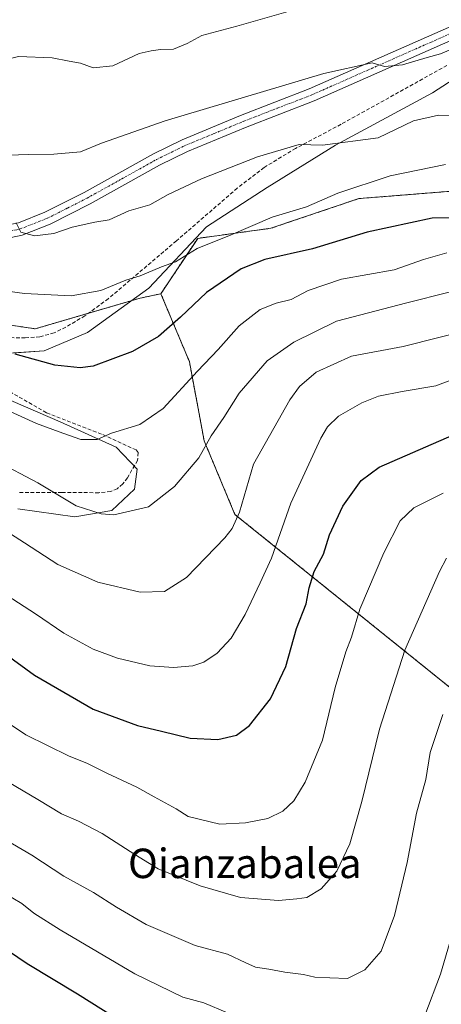
# Model space of a CAD drawing. Units: metres. Extents: x 634557 to 638010, y 4738999 to 4741380.
# Drawn here: x 636015 to 636129, y 4739739 to 4740007 of the extents above; entities that cross this region are included whole.
import ezdxf
from ezdxf.enums import TextEntityAlignment as Align

# ---------------------------------------------------------------- set-up
doc = ezdxf.new("R2010")
doc.units = ezdxf.units.M
doc.header["$MEASUREMENT"] = 0
for name, pattern in [('TRAZO_Y_PUNTO', [1, 0.5, -0.25, 0, -0.25]), ('TRAZOS', [0.75, 0.5, -0.25]), ('TRAZOSX2', [1.5, 1, -0.5])]:
    doc.linetypes.add(name, pattern=pattern)
for name, color, linetype, lineweight in [('Arbolado forestal', 92, 'TRAZOS', 0), ('Arbolado forestal CxS', 92, 'Continuous', 0), ('Camino', 19, 'Continuous', 0), ('Camino Cxs', 19, 'Continuous', 0), ('Camino eje', 39, 'TRAZO_Y_PUNTO', 13), ('Curva de nivel maestra', 36, 'Continuous', 30), ('Curva de nivel normal', 36, 'Continuous', 0), ('Espacio natural protegido', 2, 'Continuous', 13), ('Espacio natural protegido CxS', 2, 'Continuous', 0), ('Matorral', 135, 'Continuous', 0), ('Matorral CxS', 135, 'Continuous', 0), ('Senda', 19, 'TRAZOSX2', 0), ('Texto cartográfico', 19, 'Continuous', 0)]:
    doc.layers.add(name, color=color, linetype=linetype, lineweight=lineweight)
doc.styles.add('Arial', font='txt', dxfattribs={"height": 0.2})

# ---------------------------------------------------------------- blocks, each defined once
blk = doc.blocks.new('*U157')
at = {"layer": 'Espacio natural protegido', "color": 2, "linetype": 'Continuous', "lineweight": 13}
for points in [[(636014.33, 4739873.91, 937.12), (636029.78, 4739871.71, 939.14), (636039.77, 4739873.42, 940.42), (636045.95, 4739879.2, 941.49), (636046.67, 4739884.68, 942.1), (636041.02, 4739890.6, 944), (636025.81, 4739897.51, 945.39), (636006.22, 4739905.93, 945.59)], [(636008.84, 4739915.92, 948.87), (636021.4, 4739916.81, 950.97), (636033.2, 4739921.74, 952.89), (636049.87, 4739933.81, 954.18), (636065.5, 4739950.43, 956.36), (636081.96, 4739961.09, 957.53), (636100.55, 4739972.59, 959.87), (636126.81, 4739986.86, 961.91), (636152.87, 4740003.66, 965.53)]]:
    blk.add_polyline3d(points, dxfattribs=at)
blk = doc.blocks.new('*U158')
at = {"layer": 'Espacio natural protegido', "color": 2, "linetype": 'Continuous', "lineweight": 13}
for points in [[(636014.33, 4739873.91, 937.12), (636029.78, 4739871.71, 939.14), (636039.77, 4739873.42, 940.42), (636045.95, 4739879.2, 941.49), (636046.67, 4739884.68, 942.1), (636041.02, 4739890.6, 944), (636025.81, 4739897.51, 945.39), (636006.22, 4739905.93, 945.59)], [(636008.84, 4739915.92, 948.87), (636021.4, 4739916.81, 950.97), (636033.2, 4739921.74, 952.89), (636049.87, 4739933.81, 954.18), (636065.5, 4739950.43, 956.36), (636081.96, 4739961.09, 957.53), (636100.55, 4739972.59, 959.87), (636126.81, 4739986.86, 961.91), (636152.87, 4740003.66, 965.53)]]:
    blk.add_polyline3d(points, dxfattribs=at)
blk = doc.blocks.new('*U176')
at = {"layer": 'Curva de nivel normal', "color": 36, "linetype": 'Continuous', "lineweight": 0}
blk.add_polyline3d([(635988.98, 4740009.98, 970), (635994.32, 4740005.11, 970), (636000.27, 4740001.91, 970), (636005.09, 4739997.26, 970), (636007.67, 4739995.68, 970), (636009.7, 4739995.54, 970), (636014.43, 4739996.67, 970), (636023.6, 4739996.32, 970), (636028.24, 4739995.38, 970), (636031.34, 4739994.91, 970), (636034.73, 4739993.64, 970), (636040.05, 4739994.17, 970), (636047.26, 4739997.48, 970), (636050.51, 4739998.18, 970), (636053.05, 4739998.58, 970), (636056.51, 4739998.66, 970), (636060.22, 4740000.2, 970), (636064.2, 4740002.34, 970), (636073.7, 4740004.88, 970), (636087.63, 4740008.9, 970)], dxfattribs=at)

msp = doc.modelspace()

# ---------------------------------------------------------------- linework, layer by layer
at = {"layer": 'Arbolado forestal', "color": 92, "linetype": 'TRAZOS', "lineweight": 0}
for points in [[(636053.12, 4739932.28, 952.93), (636063.12, 4739947.31, 955.63), (636083, 4739950.05, 953.78), (636106.89, 4739958.11, 953.75), (636136.67, 4739960.49, 952.25)], [(635792.71, 4739905.59, 940.1), (635804.97, 4739907.4, 939.61), (635805.78, 4739907.97, 939.64), (635816.79, 4739915.72, 940.42), (635825.19, 4739921.63, 940.93), (635846.87, 4739936.88, 942.45), (635876.64, 4739944.32, 945.28), (635880.73, 4739945.35, 945.81), (635899.42, 4739943.48, 947.18), (635899.55, 4739943.46, 947.18), (635901.9, 4739943.41, 947.29), (635940.21, 4739942.46, 952.16), (635975.75, 4739941.58, 955.49), (635993.63, 4739926.52, 949.86), (636019.03, 4739922.76, 951.85), (636033.46, 4739926.99, 953.69), (636047.51, 4739931.1, 953.77), (636053.12, 4739932.28, 952.93)], [(636053.12, 4739932.28, 952.93), (636060.87, 4739913.81, 946.14), (636064.85, 4739892.36, 940.17), (636073.22, 4739872.35, 935.32), (636162.98, 4739800.11, 896.73), (636192.86, 4739782.8, 885.03), (636209.25, 4739769.44, 879.68), (636218.67, 4739755.18, 874.37), (636221.69, 4739742.59, 872.19), (636227.92, 4739694.53, 868.14), (636238.34, 4739653.63, 861.2), (636276.15, 4739594.06, 834.7), (636289.76, 4739549.98, 812.16), (636295.4, 4739517.98, 807.67), (636307.69, 4739480.88, 800.45), (636321.36, 4739438.19, 782.2), (636362.15, 4739383.81, 751.65), (636364.74, 4739381.25, 750.99), (636382.61, 4739363.61, 753.56), (636393.56, 4739342.42, 757.7), (636419.02, 4739324.31, 766.39), (636446.48, 4739320.9, 778.5), (636470.34, 4739328.78, 790.57), (636479.15, 4739348.17, 798.15)]]:
    msp.add_polyline3d(points, dxfattribs=at)
at = {"layer": 'Arbolado forestal CxS', "color": 92, "linetype": 'Continuous', "lineweight": 0}
for points in [[(636162.98, 4739800.11, 896.73), (636073.22, 4739872.35, 935.32), (636064.85, 4739892.36, 940.17), (636060.87, 4739913.81, 946.14), (636053.12, 4739932.28, 952.93), (636063.12, 4739947.31, 955.63), (636083, 4739950.05, 953.78), (636106.89, 4739958.11, 953.75), (636136.67, 4739960.49, 952.25)], [(635687.39, 4739696.45, 887.04), (635762.57, 4739885.48, 935.71), (635763.03, 4739901.19, 938.99), (635792.71, 4739905.59, 940.1), (635804.97, 4739907.4, 939.61), (635846.87, 4739936.88, 942.45), (635880.73, 4739945.35, 945.81), (635899.55, 4739943.46, 947.18), (635975.75, 4739941.58, 955.49), (635993.63, 4739926.52, 949.86), (636019.03, 4739922.76, 951.85), (636047.51, 4739931.1, 953.77), (636053.12, 4739932.28, 952.93), (636053.12, 4739932.28, 952.93), (636060.87, 4739913.81, 946.14), (636064.85, 4739892.36, 940.17), (636073.22, 4739872.35, 935.32), (636162.98, 4739800.11, 896.73), (636192.86, 4739782.8, 885.03), (636209.25, 4739769.44, 879.68), (636218.68, 4739755.18, 874.37), (636221.69, 4739742.59, 872.19), (636227.92, 4739694.53, 868.14)]]:
    msp.add_polyline3d(points, dxfattribs=at)
at = {"layer": 'Camino', "color": 19, "linetype": 'Continuous', "lineweight": 0}
for points in [[(635814.11, 4739915.53, 940.48), (635829.92, 4739931.35, 942.19), (635835.13, 4739936.06, 942.78), (635838.37, 4739938.33, 942.91), (635843.62, 4739941.17, 943.29), (635856.98, 4739946.44, 944.29), (635862.8, 4739947.94, 944.65), (635867.64, 4739948.32, 945.01), (635885.44, 4739947.4, 946.24), (635934.01, 4739946.01, 952.04), (635945.98, 4739945.95, 953.4), (635959.62, 4739946.3, 954.99), (635975.48, 4739947.08, 956.51), (635989.06, 4739947.99, 957.79), (636004.62, 4739949.52, 959.21), (636014.43, 4739951.55, 959.97), (636021.62, 4739954.38, 960.89), (636032.26, 4739959.77, 961.68), (636051.1, 4739970.27, 962.65), (636058.89, 4739974.09, 962.94), (636074.74, 4739980.64, 963.69), (636093.38, 4739987.88, 964.25), (636166.12, 4740020.06, 968.22)], [(636167.51, 4740016.82, 967.9), (636094.73, 4739984.62, 963.65), (636076.05, 4739977.37, 963.14), (636060.34, 4739970.87, 962.44), (636052.73, 4739967.14, 962.27), (636033.91, 4739956.66, 961.21), (636023.06, 4739951.17, 960.39), (636015.44, 4739948.16, 959.81), (636005.15, 4739946.03, 958.49), (635989.35, 4739944.48, 957.28), (635975.68, 4739943.57, 956.34), (635959.75, 4739942.78, 954.57), (635946.01, 4739942.43, 952.7), (635933.95, 4739942.49, 951.26), (635885.3, 4739943.88, 945.78), (635867.68, 4739944.78, 944.66), (635863.38, 4739944.45, 944.44), (635858.07, 4739943.08, 943.92), (635845.11, 4739937.97, 942.89), (635840.23, 4739935.33, 942.08), (635837.33, 4739933.3, 942.12), (635832.35, 4739928.79, 941.63), (635816.54, 4739912.97, 940.06)]]:
    msp.add_polyline3d(points, dxfattribs=at)
at = {"layer": 'Camino Cxs', "color": 19, "linetype": 'Continuous', "lineweight": 0}
for points in [[(635814.11, 4739915.53, 940.48), (635829.92, 4739931.35, 942.19), (635835.13, 4739936.06, 942.78), (635838.37, 4739938.33, 942.91), (635843.62, 4739941.17, 943.29), (635856.98, 4739946.44, 944.29), (635862.8, 4739947.94, 944.65), (635867.64, 4739948.32, 945.01), (635885.44, 4739947.4, 946.24), (635934.01, 4739946.01, 952.04), (635945.98, 4739945.95, 953.4), (635959.62, 4739946.3, 954.99), (635975.48, 4739947.08, 956.51), (635989.06, 4739947.99, 957.79), (636004.62, 4739949.52, 959.21), (636014.43, 4739951.55, 959.97), (636021.62, 4739954.38, 960.89), (636032.26, 4739959.77, 961.68), (636051.1, 4739970.27, 962.65), (636058.89, 4739974.09, 962.94), (636074.74, 4739980.64, 963.69), (636093.38, 4739987.88, 964.25), (636166.12, 4740020.06, 968.22)], [(636167.51, 4740016.82, 967.9), (636094.73, 4739984.62, 963.65), (636076.05, 4739977.37, 963.14), (636060.34, 4739970.87, 962.44), (636052.73, 4739967.14, 962.27), (636033.91, 4739956.66, 961.21), (636023.06, 4739951.17, 960.39), (636015.44, 4739948.16, 959.81), (636005.15, 4739946.03, 958.49), (635989.35, 4739944.48, 957.28), (635975.68, 4739943.57, 956.34), (635959.75, 4739942.78, 954.57), (635946.01, 4739942.43, 952.7), (635933.95, 4739942.49, 951.26), (635885.3, 4739943.88, 945.78), (635867.68, 4739944.78, 944.66), (635863.38, 4739944.45, 944.44), (635858.07, 4739943.08, 943.92), (635845.11, 4739937.97, 942.89), (635840.23, 4739935.33, 942.08), (635837.33, 4739933.3, 942.12), (635832.35, 4739928.79, 941.63), (635816.54, 4739912.97, 940.06)]]:
    msp.add_polyline3d(points, dxfattribs=at)
at = {"layer": 'Camino eje', "color": 39, "linetype": 'TRAZO_Y_PUNTO', "lineweight": 13}
msp.add_polyline3d([(636004.89, 4739947.78, 958.93), (636014.94, 4739949.86, 959.93), (636018.75, 4739951.36, 960.24), (636022.34, 4739952.78, 960.61), (636027.77, 4739955.52, 961.04), (636033.09, 4739958.22, 961.46), (636042.5, 4739963.46, 962.14), (636051.92, 4739968.71, 962.51), (636059.62, 4739972.48, 962.69), (636067.54, 4739975.76, 963.01), (636075.4, 4739979.01, 963.49), (636084.72, 4739982.63, 963.72), (636094.06, 4739986.25, 963.99), (636166.82, 4740018.44, 968.09)], dxfattribs=at)
at = {"layer": 'Curva de nivel maestra', "color": 36, "linetype": 'Continuous', "lineweight": 30}
for points in [[(636145.06, 4739953.14, 950), (636126.77, 4739952.83, 950), (636109.11, 4739948.95, 950), (636094.25, 4739944.5, 950), (636081.35, 4739941.58, 950), (636074.93, 4739939.08, 950), (636065.47, 4739932.57, 950), (636058.45, 4739925.87, 950), (636052.44, 4739920.67, 950), (636045.44, 4739916.6, 950), (636034.76, 4739912.57, 950), (636031.19, 4739912.16, 950), (636024.31, 4739912.86, 950), (636013.55, 4739915.87, 950)], [(635992.24, 4739848.06, 925), (636018.79, 4739828.69, 925), (636034.76, 4739819.52, 925), (636046.77, 4739815.06, 925), (636053.24, 4739813.53, 925), (636061.06, 4739811.6, 925), (636068.6, 4739811.28, 925), (636073.6, 4739812.42, 925), (636077.2, 4739815.09, 925), (636082.86, 4739822.32, 925), (636087, 4739831.06, 925), (636089.96, 4739841.39, 925), (636092.55, 4739848.06, 925), (636093.33, 4739852.45, 925), (636094.75, 4739856.83, 925), (636097.22, 4739861.57, 925), (636098.9, 4739866.86, 925), (636102.52, 4739874.63, 925), (636107.5, 4739881.53, 925), (636112.38, 4739885.2, 925), (636134.16, 4739894.66, 925)], [(636008.83, 4739755.79, 900), (636016.79, 4739750.42, 900), (636030.48, 4739742.24, 900), (636044.61, 4739733.37, 900)]]:
    msp.add_polyline3d(points, dxfattribs=at)
at = {"layer": 'Curva de nivel normal', "color": 36, "linetype": 'Continuous', "lineweight": 0}
for points in [[(636006.17, 4739969.72, 965), (636017.17, 4739970.08, 965), (636024.09, 4739970.18, 965), (636031.32, 4739970.82, 965), (636036.99, 4739973.19, 965), (636054.24, 4739979.21, 965), (636097.31, 4739992.08, 965), (636110.44, 4739994.93, 965), (636113.84, 4739993.93, 965), (636118.68, 4739994.38, 965), (636125.36, 4739996.41, 965), (636128.97, 4739997.42, 965), (636133.69, 4739999.42, 965)], [(636132.36, 4739980.66, 960), (636128.49, 4739980.76, 960), (636121.7, 4739979.22, 960), (636112.05, 4739974.58, 960), (636096.99, 4739972.6, 960), (636090.64, 4739972.8, 960), (636079.32, 4739969.47, 960), (636064.11, 4739963.5, 960), (636055.11, 4739959.23, 960), (636050.11, 4739956.4, 960), (636044.44, 4739954.74, 960), (636039.04, 4739952.34, 960), (636035.19, 4739951.72, 960), (636029.04, 4739950.39, 960), (636024.1, 4739948.65, 960), (636018.78, 4739948.03, 960), (636015.11, 4739948.98, 960), (636013.81, 4739951.57, 960)], [(636130.41, 4739967.38, 955), (636115.31, 4739964.3, 955), (636101.11, 4739959.54, 955), (636092.68, 4739955.86, 955), (636083.29, 4739953.06, 955), (636072.23, 4739948.26, 955), (636062.99, 4739944.54, 955), (636057.07, 4739940.97, 955), (636053.3, 4739939.56, 955), (636047.52, 4739937.15, 955), (636043.57, 4739935.92, 955), (636036.79, 4739933.15, 955), (636028.76, 4739931.69, 955), (636016.1, 4739932.34, 955), (636008.76, 4739933.34, 955)], [(636130.74, 4739943.37, 945), (636124.44, 4739941.59, 945), (636116.44, 4739938.79, 945), (636102.11, 4739936.23, 945), (636093.11, 4739933.16, 945), (636088.44, 4739930.7, 945), (636084.44, 4739929.73, 945), (636080.11, 4739927.98, 945), (636074.41, 4739923.53, 945), (636068.64, 4739917.1, 945), (636063.07, 4739911.21, 945), (636053.77, 4739901.09, 945), (636047.44, 4739896.74, 945), (636039.75, 4739894.43, 945), (636035.86, 4739892.67, 945), (636031.41, 4739892.74, 945), (636026.48, 4739894.39, 945), (636019.39, 4739897.05, 945), (636003.58, 4739904.21, 945)], [(636131.4, 4739932.7, 940), (636119.85, 4739929.81, 940), (636100.8, 4739924.8, 940), (636089.23, 4739919.12, 940), (636081.94, 4739914.1, 940), (636074.32, 4739905.24, 940), (636070.18, 4739898.64, 940), (636066.76, 4739893.67, 940), (636063.44, 4739887.72, 940), (636056.77, 4739879.94, 940), (636049.77, 4739874.46, 940), (636040.36, 4739872.25, 940), (636036.93, 4739872.52, 940), (636030.12, 4739874.71, 940), (636019.69, 4739880.98, 940), (636008.34, 4739886.94, 940)], [(636007.14, 4739870.33, 935), (636016.14, 4739864.63, 935), (636025.12, 4739858.8, 935), (636036.03, 4739853.99, 935), (636047.47, 4739851.22, 935), (636054.14, 4739851.42, 935), (636060.11, 4739855.26, 935), (636070.44, 4739865.97, 935), (636072.51, 4739868.52, 935), (636074.44, 4739872.99, 935), (636078.28, 4739885.98, 935), (636088.15, 4739903.51, 935), (636090.78, 4739907.05, 935), (636095.28, 4739911, 935), (636104.88, 4739915.29, 935), (636118.85, 4739917.98, 935), (636137.88, 4739922.75, 935)], [(636009.85, 4739851.36, 930), (636019.06, 4739845.35, 930), (636026.74, 4739840.14, 930), (636034.72, 4739835.8, 930), (636041.34, 4739833.33, 930), (636050.1, 4739831.28, 930), (636056.52, 4739830.83, 930), (636061.77, 4739831.27, 930), (636064.77, 4739832.25, 930), (636068.4, 4739834.69, 930), (636072.18, 4739838.73, 930), (636076.01, 4739845.16, 930), (636080.05, 4739853.81, 930), (636083.11, 4739860.5, 930), (636088.39, 4739875.4, 930), (636096.56, 4739893.1, 930), (636098.37, 4739896.17, 930), (636101.34, 4739899.02, 930), (636107.63, 4739902.68, 930), (636112.19, 4739904.48, 930), (636118.63, 4739905.77, 930), (636127.77, 4739907.31, 930), (636140.44, 4739912.03, 930)], [(636004.31, 4739820.54, 920), (636016.43, 4739812.56, 920), (636028.23, 4739806.77, 920), (636033.02, 4739804.8, 920), (636038.47, 4739802.08, 920), (636046.62, 4739798.32, 920), (636051.32, 4739795.65, 920), (636057.24, 4739792.45, 920), (636060.5, 4739790.33, 920), (636069.11, 4739788.31, 920), (636076.11, 4739788.64, 920), (636082.11, 4739789.84, 920), (636086.23, 4739791.83, 920), (636089.16, 4739794.61, 920), (636092.29, 4739799.72, 920), (636096.98, 4739811.06, 920), (636100.46, 4739825.39, 920), (636103.35, 4739835.06, 920), (636104.86, 4739839.06, 920), (636107.11, 4739846.65, 920), (636113.67, 4739861.94, 920), (636118.11, 4739870.61, 920), (636121.77, 4739874.14, 920), (636129.77, 4739878.14, 920)], [(636009.8, 4739800.82, 915), (636019.73, 4739794.98, 915), (636026.1, 4739791.11, 915), (636030.74, 4739789.11, 915), (636037.17, 4739785.72, 915), (636046.08, 4739780.06, 915), (636052.4, 4739776.15, 915), (636063.81, 4739771.53, 915), (636074.77, 4739768.39, 915), (636085.08, 4739767.54, 915), (636090.01, 4739768.03, 915), (636092.77, 4739768.39, 915), (636096.64, 4739770.76, 915), (636100.9, 4739775.51, 915), (636104.36, 4739782.91, 915), (636107.64, 4739794.41, 915), (636112.42, 4739814.06, 915), (636119.32, 4739835.47, 915), (636128.75, 4739856.84, 915), (636130.64, 4739860.47, 915)], [(636005.94, 4739786.9, 910), (636018.13, 4739779.84, 910), (636026.8, 4739774.12, 910), (636034.84, 4739769.72, 910), (636041.07, 4739765.7, 910), (636049.08, 4739761.04, 910), (636062.44, 4739755.34, 910), (636071.16, 4739752.98, 910), (636076.21, 4739750.66, 910), (636078.76, 4739749.48, 910), (636082.44, 4739748.94, 910), (636086.77, 4739748.06, 910), (636091.8, 4739747.5, 910), (636094.94, 4739746.76, 910), (636098.97, 4739746.59, 910), (636103.74, 4739746.35, 910), (636108.44, 4739748.7, 910), (636112.9, 4739753.83, 910), (636116.56, 4739763.47, 910), (636119.95, 4739777.89, 910), (636122.47, 4739791.25, 910), (636125.06, 4739800.36, 910), (636126.24, 4739807.72, 910), (636129.68, 4739818.03, 910)], [(636007.93, 4739771.06, 905), (636015.4, 4739766.72, 905), (636018.67, 4739764.14, 905), (636025.74, 4739759.58, 905), (636046.02, 4739747.64, 905), (636059.11, 4739741.3, 905), (636064.74, 4739739.77, 905), (636071.19, 4739737.07, 905)], [(636124.77, 4739736.29, 905), (636129.04, 4739747.56, 905), (636131.89, 4739757.39, 905)]]:
    msp.add_polyline3d(points, dxfattribs=at)
at = {"layer": 'Espacio natural protegido CxS', "color": 2, "linetype": 'Continuous', "lineweight": 0}
for points in [[(636008.84, 4739915.92, 948.87), (636021.4, 4739916.81, 950.97), (636033.2, 4739921.74, 952.89), (636049.87, 4739933.81, 954.18), (636065.5, 4739950.43, 956.36), (636081.96, 4739961.09, 957.53), (636100.55, 4739972.59, 959.87), (636126.81, 4739986.86, 961.91), (636152.87, 4740003.66, 965.53)], [(636008.84, 4739915.92, 948.87), (636021.4, 4739916.81, 950.97), (636033.2, 4739921.74, 952.89), (636049.87, 4739933.81, 954.18), (636065.5, 4739950.43, 956.36), (636081.96, 4739961.09, 957.53), (636100.55, 4739972.59, 959.87), (636126.81, 4739986.86, 961.91), (636152.87, 4740003.66, 965.53)], [(636008.84, 4739915.91, 948.87), (636021.4, 4739916.81, 950.97), (636033.2, 4739921.74, 952.89), (636049.87, 4739933.81, 954.18), (636065.5, 4739950.43, 956.36), (636081.96, 4739961.09, 957.53), (636100.55, 4739972.59, 959.87), (636126.81, 4739986.86, 961.91), (636152.87, 4740003.66, 965.53)], [(636008.84, 4739915.91, 948.87), (636021.4, 4739916.81, 950.97), (636033.2, 4739921.74, 952.89), (636049.87, 4739933.81, 954.18), (636065.5, 4739950.43, 956.36), (636081.96, 4739961.09, 957.53), (636100.55, 4739972.59, 959.87), (636126.81, 4739986.86, 961.91), (636152.87, 4740003.66, 965.53)], [(636014.33, 4739873.91, 937.12), (636029.78, 4739871.71, 939.14), (636039.77, 4739873.42, 940.42), (636045.95, 4739879.2, 941.49), (636046.67, 4739884.68, 942.1), (636041.02, 4739890.6, 944), (636025.81, 4739897.51, 945.39), (636006.22, 4739905.93, 945.59)], [(636014.33, 4739873.91, 937.12), (636029.78, 4739871.71, 939.14), (636039.77, 4739873.42, 940.42), (636045.95, 4739879.2, 941.49), (636046.67, 4739884.68, 942.1), (636041.02, 4739890.6, 944), (636025.81, 4739897.51, 945.39), (636006.22, 4739905.93, 945.59)], [(636014.33, 4739873.91, 937.12), (636029.78, 4739871.71, 939.14), (636039.77, 4739873.42, 940.42), (636045.95, 4739879.2, 941.49), (636046.67, 4739884.68, 942.1), (636041.02, 4739890.6, 944), (636025.81, 4739897.51, 945.39), (636006.22, 4739905.93, 945.59)], [(636014.33, 4739873.91, 937.12), (636029.78, 4739871.71, 939.14), (636039.77, 4739873.42, 940.42), (636045.95, 4739879.2, 941.49), (636046.67, 4739884.68, 942.1), (636041.02, 4739890.6, 944), (636025.81, 4739897.51, 945.39), (636006.22, 4739905.93, 945.59)]]:
    msp.add_polyline3d(points, dxfattribs=at)
at = {"layer": 'Matorral', "color": 135, "linetype": 'Continuous', "lineweight": 0}
for points in [[(636053.12, 4739932.28, 952.93), (636063.12, 4739947.31, 955.63), (636083, 4739950.05, 953.78), (636106.89, 4739958.11, 953.75), (636136.67, 4739960.49, 952.25)], [(635792.71, 4739905.59, 940.1), (635804.97, 4739907.4, 939.61), (635805.78, 4739907.97, 939.64), (635816.79, 4739915.72, 940.42), (635825.19, 4739921.63, 940.93), (635846.87, 4739936.88, 942.45), (635876.64, 4739944.32, 945.28), (635880.73, 4739945.35, 945.81), (635899.42, 4739943.48, 947.18), (635899.55, 4739943.46, 947.18), (635901.9, 4739943.41, 947.29), (635940.21, 4739942.46, 952.16), (635975.75, 4739941.58, 955.49), (635993.63, 4739926.52, 949.86), (636019.03, 4739922.76, 951.85), (636033.46, 4739926.99, 953.69), (636047.51, 4739931.1, 953.77), (636053.12, 4739932.28, 952.93)]]:
    msp.add_polyline3d(points, dxfattribs=at)
at = {"layer": 'Matorral CxS', "color": 135, "linetype": 'Continuous', "lineweight": 0}
msp.add_polyline3d([(636136.67, 4739960.49, 952.25), (636106.89, 4739958.11, 953.75), (636083, 4739950.05, 953.78), (636063.12, 4739947.31, 955.63), (636053.12, 4739932.28, 952.93), (636047.51, 4739931.1, 953.77), (636019.03, 4739922.76, 951.85), (635993.63, 4739926.52, 949.86), (635975.75, 4739941.58, 955.49), (635899.55, 4739943.46, 947.18), (635880.73, 4739945.35, 945.81), (635846.87, 4739936.88, 942.45), (635804.97, 4739907.4, 939.61), (635792.71, 4739905.59, 940.1), (635803.08, 4739930.47, 947.65), (635807.27, 4739952.85, 954.47), (635824.05, 4739969.64, 959.01), (635838.03, 4739959.84, 953.7), (635849.21, 4739964.04, 954.64), (635865.99, 4739982.22, 960.41), (635850.61, 4739997.61, 964.4), (635841.73, 4740011.28, 967.25)], dxfattribs=at)
at = {"layer": 'Senda', "color": 19, "linetype": 'TRAZOSX2', "lineweight": 0}
for points in [[(636130.75, 4739994.25, 963.61), (636102.02, 4739978.27, 960.9), (636089.7, 4739971.74, 959.59), (636081.14, 4739966.56, 958.78), (636073.83, 4739960.92, 958.16), (636057.31, 4739946.62, 956.02), (636038.85, 4739930.92, 954.2), (636032.49, 4739926.28, 953.57), (636027.32, 4739923.19, 952.73), (636024.13, 4739921.63, 952.22), (636020.27, 4739920.61, 951.68), (636016.32, 4739920.27, 951.24), (636011.02, 4739920.38, 950.79)], [(636008.18, 4739907.95, 946.13), (636022.09, 4739899.96, 945.82), (636037.32, 4739894.04, 945.09), (636046.38, 4739889.86, 943.22), (636046.98, 4739889.13, 943.02), (636046.78, 4739887.03, 942.57), (636044.03, 4739882.31, 941.86), (636042.76, 4739880.63, 941.64), (636041.28, 4739879.31, 941.4), (636039.49, 4739878.61, 941.21), (636036.24, 4739878.26, 941.05), (636026.24, 4739878.32, 940.09), (636014.5, 4739878.34, 938.39)]]:
    msp.add_polyline3d(points, dxfattribs=at)

# ---------------------------------------------------------------- block references
at = {"layer": 'Curva de nivel normal', "color": 36, "linetype": 'Continuous', "lineweight": 0}
msp.add_blockref('*U176', (0, 0), dxfattribs=at)
at = {"layer": 'Espacio natural protegido', "color": 2, "linetype": 'Continuous', "lineweight": 13}
for name in ['*U157', '*U158']:
    msp.add_blockref(name, (0, 0), dxfattribs=at)

# ---------------------------------------------------------------- texts
at = {"layer": 'Texto cartográfico', "color": 19, "linetype": 'Continuous', "lineweight": 0, "style": 'Arial'}
msp.add_text('Oianzabalea', height=8, dxfattribs=at).set_placement((636075.9, 4739777.63), align=Align.MIDDLE_CENTER)

doc.saveas('drawing.dxf')
